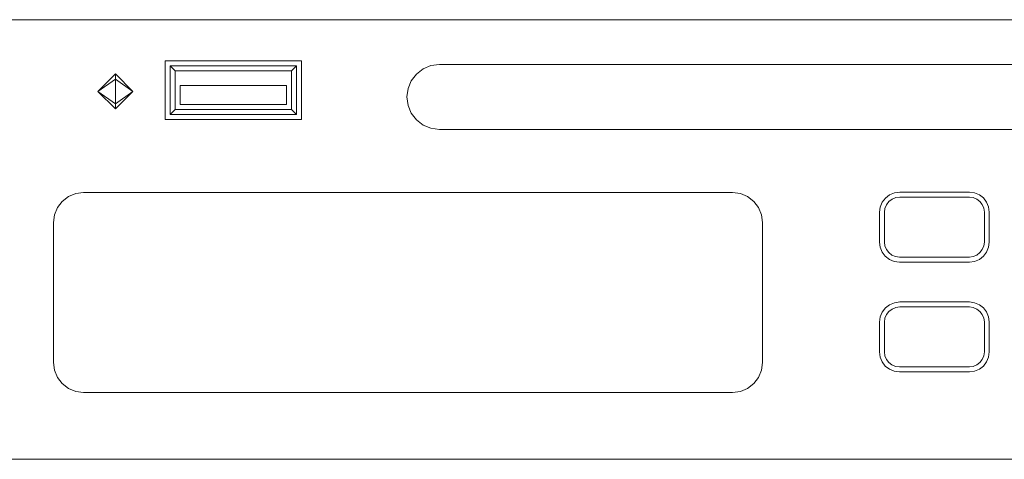
# Model space of a CAD drawing. Units: inches. Extents: x 6324 to 8196, y 3947 to 4864.
# Drawn here: x 7655 to 7754, y 4227 to 4271 of the extents above; entities that cross this region are included whole.
import ezdxf

# ---------------------------------------------------------------- set-up
doc = ezdxf.new("R2010")
doc.units = ezdxf.units.IN
doc.header["$MEASUREMENT"] = 0

# ---------------------------------------------------------------- blocks, each defined once
blk = doc.blocks.new('A$C2E01227B')
at = {"color": 0, "linetype": 'Continuous', "lineweight": 0, "extrusion": (0, 1, 2.22045e-16)}
for p, q in [((-241, 44), (241, 44)), ((241, 44), (-241, 44)), ((-179.783, 39.884), (-179.783, 34.017)), ((-166.162, 39.884), (-179.783, 39.884)), ((-166.162, 39.884), (-179.783, 39.884)), ((-179.783, 34.017), (-179.783, 39.884)), ((-166.162, 34.017), (-166.162, 39.884)), ((-166.162, 39.884), (-166.162, 34.017)), ((-152.339, 39.516), (-153.18, 39.405)), ((-152.339, 39.516), (-153.18, 39.405)), ((-32.598, 39.516), (-152.339, 39.516)), ((-152.339, 39.516), (-32.598, 39.516)), ((-184.786, 38.576), (-186.536, 36.826)), ((-186.536, 36.826), (-184.786, 38.576)), ((-184.786, 38.063), (-184.786, 38.576)), ((-184.786, 38.576), (-183.036, 36.826)), ((-184.786, 38.576), (-184.786, 38.063)), ((-184.786, 38.576), (-183.036, 36.826)), ((-166.662, 39.384), (-179.283, 39.384)), ((-179.283, 39.384), (-179.283, 34.517)), ((-179.283, 34.517), (-179.283, 39.384)), ((-178.783, 38.884), (-179.283, 39.384)), ((-179.283, 39.384), (-166.662, 39.384)), ((-179.283, 39.384), (-178.783, 38.884)), ((-178.783, 35.017), (-178.783, 38.884)), ((-178.783, 38.884), (-167.162, 38.884)), ((-178.783, 35.017), (-178.783, 38.884)), ((-178.783, 38.884), (-167.162, 38.884)), ((-167.162, 38.884), (-166.662, 39.384)), ((-167.162, 38.884), (-166.662, 39.384)), ((-167.162, 38.884), (-167.162, 35.017)), ((-167.162, 38.884), (-167.162, 35.017)), ((-166.662, 34.517), (-166.662, 39.384)), ((-166.662, 34.517), (-166.662, 39.384)), ((-154.637, 38.564), (-155.154, 37.891)), ((-155.154, 37.891), (-154.637, 38.564)), ((-153.964, 39.081), (-154.637, 38.564)), ((-154.637, 38.564), (-153.964, 39.081)), ((-153.18, 39.405), (-153.964, 39.081)), ((-153.964, 39.081), (-153.18, 39.405)), ((-184.786, 38.063), (-186.536, 36.826)), ((-184.786, 38.063), (-186.536, 36.826)), ((-184.786, 38.063), (-184.786, 37.294)), ((-184.786, 38.063), (-183.036, 36.826)), ((-184.786, 38.063), (-184.786, 37.294)), ((-184.786, 38.063), (-183.036, 36.826)), ((-155.154, 37.891), (-155.478, 37.107)), ((-155.478, 37.107), (-155.154, 37.891)), ((-184.786, 35.076), (-186.536, 36.826)), ((-184.786, 35.588), (-186.536, 36.826)), ((-186.536, 36.826), (-184.786, 35.588)), ((-186.536, 36.826), (-184.786, 35.076)), ((-184.786, 36.826), (-184.786, 37.294)), ((-184.786, 36.826), (-184.786, 37.294)), ((-184.786, 36.826), (-184.786, 36.357)), ((-184.786, 35.588), (-183.036, 36.826)), ((-184.786, 35.588), (-183.036, 36.826)), ((-184.786, 35.076), (-183.036, 36.826)), ((-184.786, 36.826), (-184.786, 36.357)), ((-183.036, 36.826), (-184.786, 35.076)), ((-178.283, 37.423), (-178.283, 35.517)), ((-167.662, 37.423), (-178.283, 37.423)), ((-178.283, 37.423), (-167.662, 37.423)), ((-178.283, 37.423), (-178.283, 35.517)), ((-167.662, 35.517), (-167.662, 37.423)), ((-167.662, 35.517), (-167.662, 37.423)), ((-155.478, 37.107), (-155.589, 36.266)), ((-155.589, 36.266), (-155.478, 37.107)), ((-184.786, 35.588), (-184.786, 36.357)), ((-184.786, 35.588), (-184.786, 36.357)), ((-184.786, 35.076), (-184.786, 35.588)), ((-184.786, 35.588), (-184.786, 35.076)), ((-178.283, 35.517), (-167.662, 35.517)), ((-178.283, 35.517), (-167.662, 35.517)), ((-155.589, 36.266), (-155.478, 35.425)), ((-155.478, 35.425), (-155.589, 36.266)), ((-179.283, 34.517), (-178.783, 35.017)), ((-178.783, 35.017), (-179.283, 34.517)), ((-179.283, 34.517), (-166.662, 34.517)), ((-179.283, 34.517), (-166.662, 34.517)), ((-167.162, 35.017), (-178.783, 35.017)), ((-167.162, 35.017), (-178.783, 35.017)), ((-167.162, 35.017), (-166.662, 34.517)), ((-167.162, 35.017), (-166.662, 34.517)), ((-155.478, 35.425), (-155.154, 34.641)), ((-155.154, 34.641), (-155.478, 35.425)), ((-155.154, 34.641), (-154.637, 33.968)), ((-154.637, 33.968), (-155.154, 34.641)), ((-179.783, 34.017), (-166.162, 34.017)), ((-166.162, 34.017), (-179.783, 34.017)), ((-154.637, 33.968), (-153.964, 33.452)), ((-153.964, 33.452), (-154.637, 33.968)), ((-153.964, 33.452), (-153.18, 33.127)), ((-153.18, 33.127), (-153.964, 33.452)), ((-153.18, 33.127), (-152.339, 33.016)), ((-152.339, 33.016), (-153.18, 33.127)), ((-152.339, 33.016), (-32.598, 33.016)), ((-32.598, 33.016), (-152.339, 33.016)), ((-188.753, 26.59), (-187.976, 26.692)), ((-187.976, 26.692), (-188.753, 26.59)), ((-187.976, 26.692), (-188.753, 26.59)), ((-187.976, 26.692), (-188.753, 26.59)), ((-122.976, 26.692), (-187.976, 26.692)), ((-122.976, 26.692), (-187.976, 26.692)), ((-187.976, 26.692), (-122.976, 26.692)), ((-122.976, 26.692), (-187.976, 26.692)), ((-122.976, 26.692), (-122.2, 26.59)), ((-122.976, 26.692), (-122.2, 26.59)), ((-122.976, 26.692), (-122.2, 26.59)), ((-122.976, 26.692), (-122.2, 26.59)), ((-106.767, 26.675), (-107.255, 26.473)), ((-107.255, 26.473), (-106.767, 26.675)), ((-106.243, 26.744), (-106.767, 26.675)), ((-106.767, 26.675), (-106.243, 26.744)), ((-99.267, 26.744), (-106.243, 26.744)), ((-99.267, 26.744), (-106.243, 26.744)), ((-98.75, 26.676), (-99.267, 26.744)), ((-99.267, 26.744), (-98.75, 26.676)), ((-98.267, 26.476), (-98.75, 26.676)), ((-98.75, 26.676), (-98.267, 26.476)), ((-190.574, 25.192), (-190.098, 25.813)), ((-190.098, 25.813), (-190.574, 25.192)), ((-190.574, 25.192), (-190.098, 25.813)), ((-190.098, 25.813), (-190.574, 25.192)), ((-190.098, 25.813), (-189.476, 26.29)), ((-189.476, 26.29), (-190.098, 25.813)), ((-190.098, 25.813), (-189.476, 26.29)), ((-189.476, 26.29), (-190.098, 25.813)), ((-189.476, 26.29), (-188.753, 26.59)), ((-188.753, 26.59), (-189.476, 26.29)), ((-189.476, 26.29), (-188.753, 26.59)), ((-188.753, 26.59), (-189.476, 26.29)), ((-121.476, 26.29), (-122.2, 26.59)), ((-122.2, 26.59), (-121.476, 26.29)), ((-122.2, 26.59), (-121.476, 26.29)), ((-121.476, 26.29), (-122.2, 26.59)), ((-120.855, 25.813), (-121.476, 26.29)), ((-121.476, 26.29), (-120.855, 25.813)), ((-121.476, 26.29), (-120.855, 25.813)), ((-120.855, 25.813), (-121.476, 26.29)), ((-120.378, 25.192), (-120.855, 25.813)), ((-120.855, 25.813), (-120.378, 25.192)), ((-120.855, 25.813), (-120.378, 25.192)), ((-120.378, 25.192), (-120.855, 25.813)), ((-107.996, 25.732), (-108.198, 25.244)), ((-108.198, 25.244), (-107.996, 25.732)), ((-107.674, 26.151), (-107.996, 25.732)), ((-107.996, 25.732), (-107.674, 26.151)), ((-107.255, 26.473), (-107.674, 26.151)), ((-107.674, 26.151), (-107.255, 26.473)), ((-107.321, 25.798), (-107.563, 25.482)), ((-107.563, 25.482), (-107.321, 25.798)), ((-107.005, 26.04), (-107.321, 25.798)), ((-107.321, 25.798), (-107.005, 26.04)), ((-106.637, 26.192), (-107.005, 26.04)), ((-107.005, 26.04), (-106.637, 26.192)), ((-106.243, 26.244), (-106.637, 26.192)), ((-106.637, 26.192), (-106.243, 26.244)), ((-99.267, 26.244), (-106.243, 26.244)), ((-99.267, 26.244), (-106.243, 26.244)), ((-99.267, 26.244), (-98.879, 26.193)), ((-98.879, 26.193), (-99.267, 26.244)), ((-98.879, 26.193), (-98.517, 26.043)), ((-98.517, 26.043), (-98.879, 26.193)), ((-98.517, 26.043), (-98.207, 25.805)), ((-98.207, 25.805), (-98.517, 26.043)), ((-97.853, 26.159), (-98.267, 26.476)), ((-98.267, 26.476), (-97.853, 26.159)), ((-98.207, 25.805), (-97.968, 25.494)), ((-97.968, 25.494), (-98.207, 25.805)), ((-97.535, 25.744), (-97.853, 26.159)), ((-97.853, 26.159), (-97.535, 25.744)), ((-97.335, 25.262), (-97.535, 25.744)), ((-97.535, 25.744), (-97.335, 25.262)), ((-190.874, 24.468), (-190.574, 25.192)), ((-190.574, 25.192), (-190.874, 24.468)), ((-190.874, 24.468), (-190.574, 25.192)), ((-190.574, 25.192), (-190.874, 24.468)), ((-120.079, 24.468), (-120.378, 25.192)), ((-120.378, 25.192), (-120.079, 24.468)), ((-120.378, 25.192), (-120.079, 24.468)), ((-120.079, 24.468), (-120.378, 25.192)), ((-108.267, 24.72), (-108.198, 25.244)), ((-108.267, 24.72), (-108.198, 25.244)), ((-108.267, 24.72), (-108.267, 21.744)), ((-108.267, 21.744), (-108.267, 24.72)), ((-107.767, 24.72), (-107.715, 25.114)), ((-107.767, 24.72), (-107.715, 25.114)), ((-107.767, 24.72), (-107.767, 21.744)), ((-107.767, 24.72), (-107.767, 21.744)), ((-107.563, 25.482), (-107.715, 25.114)), ((-107.715, 25.114), (-107.563, 25.482)), ((-97.968, 25.494), (-97.818, 25.133)), ((-97.818, 25.133), (-97.968, 25.494)), ((-97.818, 25.133), (-97.767, 24.744)), ((-97.767, 24.744), (-97.818, 25.133)), ((-97.767, 21.744), (-97.767, 24.744)), ((-97.767, 21.744), (-97.767, 24.744)), ((-97.267, 24.744), (-97.335, 25.262)), ((-97.335, 25.262), (-97.267, 24.744)), ((-97.267, 21.744), (-97.267, 24.744)), ((-97.267, 24.744), (-97.267, 21.744)), ((-190.976, 23.692), (-190.874, 24.468)), ((-190.874, 24.468), (-190.976, 23.692)), ((-190.976, 23.692), (-190.874, 24.468)), ((-190.874, 24.468), (-190.976, 23.692)), ((-190.976, 23.692), (-190.976, 9.692)), ((-190.976, 23.692), (-190.976, 9.692)), ((-190.976, 9.692), (-190.976, 23.692)), ((-190.976, 23.692), (-190.976, 9.692)), ((-119.976, 23.692), (-120.079, 24.468)), ((-120.079, 24.468), (-119.976, 23.692)), ((-120.079, 24.468), (-119.976, 23.692)), ((-119.976, 23.692), (-120.079, 24.468)), ((-119.976, 9.692), (-119.976, 23.692)), ((-119.976, 9.692), (-119.976, 23.692)), ((-119.976, 23.692), (-119.976, 9.692)), ((-119.976, 9.692), (-119.976, 23.692)), ((-108.267, 21.744), (-108.199, 21.227)), ((-108.199, 21.227), (-108.267, 21.744)), ((-107.767, 21.744), (-107.716, 21.356)), ((-107.716, 21.356), (-107.767, 21.744)), ((-97.818, 21.356), (-97.767, 21.744)), ((-97.767, 21.744), (-97.818, 21.356)), ((-97.267, 21.744), (-97.335, 21.227)), ((-97.267, 21.744), (-97.335, 21.227)), ((-108.199, 21.227), (-107.999, 20.744)), ((-107.999, 20.744), (-108.199, 21.227)), ((-107.999, 20.744), (-107.682, 20.33)), ((-107.682, 20.33), (-107.999, 20.744)), ((-107.716, 21.356), (-107.566, 20.994)), ((-107.566, 20.994), (-107.716, 21.356)), ((-107.566, 20.994), (-107.328, 20.684)), ((-107.328, 20.684), (-107.566, 20.994)), ((-98.207, 20.684), (-97.968, 20.994)), ((-97.968, 20.994), (-98.207, 20.684)), ((-97.968, 20.994), (-97.818, 21.356)), ((-97.818, 21.356), (-97.968, 20.994)), ((-97.853, 20.33), (-97.535, 20.744)), ((-97.535, 20.744), (-97.853, 20.33)), ((-97.535, 20.744), (-97.335, 21.227)), ((-97.335, 21.227), (-97.535, 20.744)), ((-107.682, 20.33), (-107.267, 20.012)), ((-107.267, 20.012), (-107.682, 20.33)), ((-107.328, 20.684), (-107.017, 20.445)), ((-107.017, 20.445), (-107.328, 20.684)), ((-107.267, 20.012), (-106.785, 19.812)), ((-106.785, 19.812), (-107.267, 20.012)), ((-107.017, 20.445), (-106.656, 20.295)), ((-106.656, 20.295), (-107.017, 20.445)), ((-106.267, 19.744), (-106.785, 19.812)), ((-106.267, 19.744), (-106.785, 19.812)), ((-106.656, 20.295), (-106.267, 20.244)), ((-106.267, 20.244), (-106.656, 20.295)), ((-106.267, 20.244), (-99.267, 20.244)), ((-106.267, 20.244), (-99.267, 20.244)), ((-106.267, 19.744), (-99.267, 19.744)), ((-99.267, 19.744), (-106.267, 19.744)), ((-99.267, 20.244), (-98.879, 20.295)), ((-98.879, 20.295), (-99.267, 20.244)), ((-99.267, 19.744), (-98.75, 19.812)), ((-98.75, 19.812), (-99.267, 19.744)), ((-98.879, 20.295), (-98.517, 20.445)), ((-98.517, 20.445), (-98.879, 20.295)), ((-98.75, 19.812), (-98.267, 20.012)), ((-98.267, 20.012), (-98.75, 19.812)), ((-98.517, 20.445), (-98.207, 20.684)), ((-98.207, 20.684), (-98.517, 20.445)), ((-98.267, 20.012), (-97.853, 20.33)), ((-97.853, 20.33), (-98.267, 20.012)), ((-107.674, 15.151), (-107.996, 14.732)), ((-107.996, 14.732), (-107.674, 15.151)), ((-107.255, 15.473), (-107.674, 15.151)), ((-107.674, 15.151), (-107.255, 15.473)), ((-107.563, 14.482), (-107.321, 14.798)), ((-107.321, 14.798), (-107.563, 14.482)), ((-107.321, 14.798), (-107.005, 15.04)), ((-107.005, 15.04), (-107.321, 14.798)), ((-106.767, 15.675), (-107.255, 15.473)), ((-107.255, 15.473), (-106.767, 15.675)), ((-107.005, 15.04), (-106.637, 15.192)), ((-106.637, 15.192), (-107.005, 15.04)), ((-106.243, 15.744), (-106.767, 15.675)), ((-106.767, 15.675), (-106.243, 15.744)), ((-106.637, 15.192), (-106.243, 15.244)), ((-106.243, 15.244), (-106.637, 15.192)), ((-99.267, 15.744), (-106.243, 15.744)), ((-99.267, 15.744), (-106.243, 15.744)), ((-99.267, 15.244), (-106.243, 15.244)), ((-99.267, 15.244), (-106.243, 15.244)), ((-98.75, 15.676), (-99.267, 15.744)), ((-99.267, 15.744), (-98.75, 15.676)), ((-99.267, 15.244), (-98.879, 15.193)), ((-98.879, 15.193), (-99.267, 15.244)), ((-98.879, 15.193), (-98.517, 15.043)), ((-98.517, 15.043), (-98.879, 15.193)), ((-98.267, 15.476), (-98.75, 15.676)), ((-98.75, 15.676), (-98.267, 15.476)), ((-98.517, 15.043), (-98.207, 14.805)), ((-98.207, 14.805), (-98.517, 15.043)), ((-97.853, 15.159), (-98.267, 15.476)), ((-98.267, 15.476), (-97.853, 15.159)), ((-98.207, 14.805), (-97.968, 14.494)), ((-97.968, 14.494), (-98.207, 14.805)), ((-97.535, 14.744), (-97.853, 15.159)), ((-97.853, 15.159), (-97.535, 14.744)), ((-108.267, 13.72), (-108.198, 14.244)), ((-108.267, 13.72), (-108.198, 14.244)), ((-107.996, 14.732), (-108.198, 14.244)), ((-108.198, 14.244), (-107.996, 14.732)), ((-107.767, 13.72), (-107.715, 14.114)), ((-107.767, 13.72), (-107.715, 14.114)), ((-107.715, 14.114), (-107.563, 14.482)), ((-107.563, 14.482), (-107.715, 14.114)), ((-97.968, 14.494), (-97.818, 14.133)), ((-97.818, 14.133), (-97.968, 14.494)), ((-97.818, 14.133), (-97.767, 13.744)), ((-97.767, 13.744), (-97.818, 14.133)), ((-97.335, 14.262), (-97.535, 14.744)), ((-97.535, 14.744), (-97.335, 14.262)), ((-97.267, 13.744), (-97.335, 14.262)), ((-97.335, 14.262), (-97.267, 13.744)), ((-108.267, 13.72), (-108.267, 10.744)), ((-108.267, 10.744), (-108.267, 13.72)), ((-107.767, 13.72), (-107.767, 10.744)), ((-107.767, 13.72), (-107.767, 10.744)), ((-97.767, 10.744), (-97.767, 13.744)), ((-97.767, 10.744), (-97.767, 13.744)), ((-97.267, 10.744), (-97.267, 13.744)), ((-97.267, 13.744), (-97.267, 10.744)), ((-108.267, 10.744), (-108.199, 10.227)), ((-108.199, 10.227), (-108.267, 10.744)), ((-108.199, 10.227), (-107.999, 9.744)), ((-107.999, 9.744), (-108.199, 10.227)), ((-107.767, 10.744), (-107.716, 10.356)), ((-107.716, 10.356), (-107.767, 10.744)), ((-107.716, 10.356), (-107.566, 9.994)), ((-107.566, 9.994), (-107.716, 10.356)), ((-107.566, 9.994), (-107.328, 9.684)), ((-107.328, 9.684), (-107.566, 9.994)), ((-97.968, 9.994), (-98.207, 9.684)), ((-98.207, 9.684), (-97.968, 9.994)), ((-97.818, 10.356), (-97.968, 9.994)), ((-97.968, 9.994), (-97.818, 10.356)), ((-97.767, 10.744), (-97.818, 10.356)), ((-97.818, 10.356), (-97.767, 10.744)), ((-97.535, 9.744), (-97.335, 10.227)), ((-97.335, 10.227), (-97.535, 9.744)), ((-97.267, 10.744), (-97.335, 10.227)), ((-97.267, 10.744), (-97.335, 10.227)), ((-190.874, 8.915), (-190.976, 9.692)), ((-190.976, 9.692), (-190.874, 8.915)), ((-190.874, 8.915), (-190.976, 9.692)), ((-190.976, 9.692), (-190.874, 8.915)), ((-190.574, 8.192), (-190.874, 8.915)), ((-190.874, 8.915), (-190.574, 8.192)), ((-190.574, 8.192), (-190.874, 8.915)), ((-190.874, 8.915), (-190.574, 8.192)), ((-120.378, 8.192), (-120.079, 8.915)), ((-120.079, 8.915), (-120.378, 8.192)), ((-120.079, 8.915), (-120.378, 8.192)), ((-120.378, 8.192), (-120.079, 8.915)), ((-120.079, 8.915), (-119.976, 9.692)), ((-119.976, 9.692), (-120.079, 8.915)), ((-119.976, 9.692), (-120.079, 8.915)), ((-120.079, 8.915), (-119.976, 9.692)), ((-107.999, 9.744), (-107.682, 9.33)), ((-107.682, 9.33), (-107.999, 9.744)), ((-107.682, 9.33), (-107.267, 9.012)), ((-107.267, 9.012), (-107.682, 9.33)), ((-107.328, 9.684), (-107.017, 9.445)), ((-107.017, 9.445), (-107.328, 9.684)), ((-107.267, 9.012), (-106.785, 8.812)), ((-106.785, 8.812), (-107.267, 9.012)), ((-107.017, 9.445), (-106.656, 9.295)), ((-106.656, 9.295), (-107.017, 9.445)), ((-106.656, 9.295), (-106.267, 9.244)), ((-106.267, 9.244), (-106.656, 9.295)), ((-106.267, 9.244), (-99.267, 9.244)), ((-106.267, 9.244), (-99.267, 9.244)), ((-98.879, 9.295), (-99.267, 9.244)), ((-99.267, 9.244), (-98.879, 9.295)), ((-98.517, 9.445), (-98.879, 9.295)), ((-98.879, 9.295), (-98.517, 9.445)), ((-98.75, 8.812), (-98.267, 9.012)), ((-98.267, 9.012), (-98.75, 8.812)), ((-98.207, 9.684), (-98.517, 9.445)), ((-98.517, 9.445), (-98.207, 9.684)), ((-98.267, 9.012), (-97.853, 9.33)), ((-97.853, 9.33), (-98.267, 9.012)), ((-97.853, 9.33), (-97.535, 9.744)), ((-97.535, 9.744), (-97.853, 9.33)), ((-190.098, 7.57), (-190.574, 8.192)), ((-190.574, 8.192), (-190.098, 7.57)), ((-190.098, 7.57), (-190.574, 8.192)), ((-190.574, 8.192), (-190.098, 7.57)), ((-120.855, 7.57), (-120.378, 8.192)), ((-120.378, 8.192), (-120.855, 7.57)), ((-120.378, 8.192), (-120.855, 7.57)), ((-120.855, 7.57), (-120.378, 8.192)), ((-106.267, 8.744), (-106.785, 8.812)), ((-106.267, 8.744), (-106.785, 8.812)), ((-106.267, 8.744), (-99.267, 8.744)), ((-99.267, 8.744), (-106.267, 8.744)), ((-99.267, 8.744), (-98.75, 8.812)), ((-98.75, 8.812), (-99.267, 8.744)), ((-189.476, 7.094), (-190.098, 7.57)), ((-190.098, 7.57), (-189.476, 7.094)), ((-189.476, 7.094), (-190.098, 7.57)), ((-190.098, 7.57), (-189.476, 7.094)), ((-188.753, 6.794), (-189.476, 7.094)), ((-189.476, 7.094), (-188.753, 6.794)), ((-188.753, 6.794), (-189.476, 7.094)), ((-189.476, 7.094), (-188.753, 6.794)), ((-122.2, 6.794), (-121.476, 7.094)), ((-121.476, 7.094), (-122.2, 6.794)), ((-121.476, 7.094), (-122.2, 6.794)), ((-122.2, 6.794), (-121.476, 7.094)), ((-121.476, 7.094), (-120.855, 7.57)), ((-120.855, 7.57), (-121.476, 7.094)), ((-120.855, 7.57), (-121.476, 7.094)), ((-121.476, 7.094), (-120.855, 7.57)), ((-187.976, 6.692), (-188.753, 6.794)), ((-188.753, 6.794), (-187.976, 6.692)), ((-187.976, 6.692), (-188.753, 6.794)), ((-188.753, 6.794), (-187.976, 6.692)), ((-187.976, 6.692), (-122.976, 6.692)), ((-187.976, 6.692), (-122.976, 6.692)), ((-122.976, 6.692), (-187.976, 6.692)), ((-187.976, 6.692), (-122.976, 6.692)), ((-122.976, 6.692), (-122.2, 6.794)), ((-122.2, 6.794), (-122.976, 6.692)), ((-122.2, 6.794), (-122.976, 6.692)), ((-122.976, 6.692), (-122.2, 6.794)), ((-241, 0), (241, 0)), ((-241, 0), (241, 0))]:
    blk.add_line(p, q, dxfattribs=at)

msp = doc.modelspace()

# ---------------------------------------------------------------- block references
msp.add_blockref('A$C2E01227B', (7849.462, 4227.409, -2.447))

doc.saveas('drawing.dxf')
